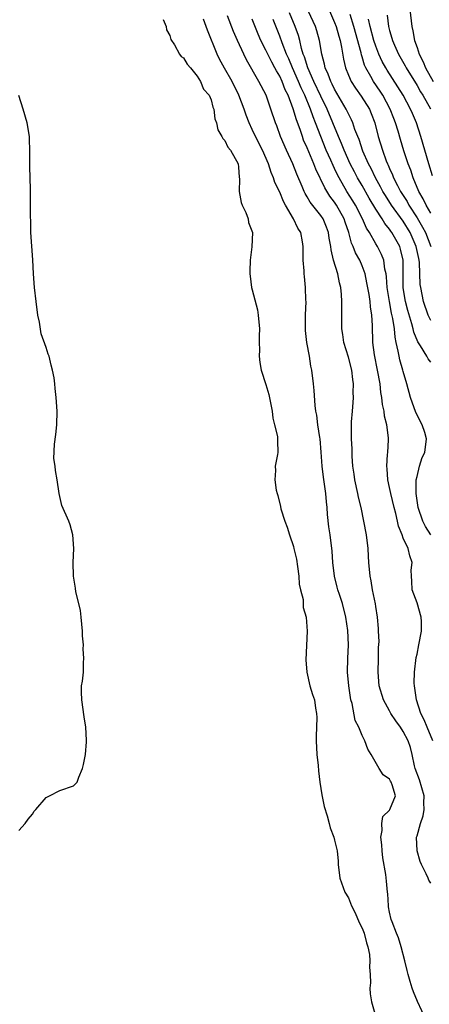
# Model space of a CAD drawing. Units: inches. Extents: x 2607000 to 2610000, y 1518000 to 1521000.
# Drawn here: x 2608721 to 2608781, y 1519199 to 1519342 of the extents above; entities that cross this region are included whole.
import ezdxf

# ---------------------------------------------------------------- set-up
doc = ezdxf.new("R2010")
doc.units = ezdxf.units.IN
doc.header["$MEASUREMENT"] = 0
doc.layers.add('LD26071518_2ft', color=73, linetype='Continuous')

msp = doc.modelspace()

# ---------------------------------------------------------------- linework, layer by layer
at = {"layer": 'LD26071518_2ft'}
for points, elevation in [([(2608781, 1519292.13), (2608780.62, 1519292.62), (2608780.41, 1519293), (2608779.49, 1519294.51), (2608779.1, 1519295.1), (2608778.53, 1519296.53), (2608778.44, 1519297), (2608778.26, 1519297.74), (2608777.68, 1519299.68), (2608777.32, 1519301), (2608777, 1519302.95), (2608776.99, 1519307), (2608776.61, 1519308.61), (2608776.48, 1519309), (2608775.35, 1519311), (2608775.2, 1519311.2), (2608775, 1519311.5), (2608774.33, 1519312.33), (2608773.94, 1519313), (2608773, 1519314.44), (2608772.04, 1519316.04), (2608771, 1519317.87), (2608770.33, 1519319), (2608769.87, 1519319.87), (2608769.28, 1519321), (2608768.38, 1519323), (2608768, 1519324), (2608767.55, 1519325), (2608766.75, 1519327), (2608765.91, 1519329), (2608765, 1519330.86), (2608763.97, 1519333), (2608763.08, 1519335), (2608762.61, 1519336.61), (2608762.44, 1519337), (2608762.19, 1519337.81), (2608761.92, 1519339), (2608761.72, 1519339.72), (2608761.27, 1519341), (2608760.45, 1519343)], 7534), ([(2608781, 1519298.2), (2608780.64, 1519299), (2608779.96, 1519301), (2608779.54, 1519303), (2608779.47, 1519303.47), (2608779.36, 1519306.64), (2608779.31, 1519307), (2608779.24, 1519307.24), (2608778.89, 1519309), (2608778, 1519311), (2608777, 1519312.66), (2608775.3, 1519315), (2608774.39, 1519316.39), (2608774.04, 1519317), (2608773.69, 1519317.69), (2608772.96, 1519319), (2608772.32, 1519320.32), (2608771.94, 1519321), (2608771.12, 1519322.88), (2608770.56, 1519324.56), (2608770.36, 1519325), (2608769.96, 1519326.04), (2608769.64, 1519327), (2608769.45, 1519327.45), (2608769, 1519328.31), (2608768.69, 1519329), (2608767, 1519331.89), (2608766.63, 1519332.63), (2608766.43, 1519333), (2608766.06, 1519334.06), (2608765.6, 1519335), (2608765.52, 1519335.52), (2608765.13, 1519337), (2608764.8, 1519339), (2608764.4, 1519340.4), (2608764.21, 1519341), (2608763.21, 1519343.21)], 7532), ([(2608765.97, 1519343.97), (2608767, 1519341.6), (2608767.23, 1519341), (2608767.61, 1519339.61), (2608767.8, 1519339), (2608768.01, 1519337.99), (2608768.28, 1519336.28), (2608768.57, 1519335), (2608769, 1519333.94), (2608769.42, 1519333), (2608770.03, 1519332.03), (2608770.88, 1519330.88), (2608772.06, 1519329), (2608772.34, 1519328.34), (2608772.86, 1519327), (2608773.36, 1519325), (2608773.95, 1519323), (2608774.52, 1519321.48), (2608774.71, 1519321), (2608774.81, 1519320.81), (2608775, 1519320.35), (2608775.44, 1519319.44), (2608775.59, 1519319), (2608776.14, 1519317.86), (2608776.58, 1519317), (2608777.54, 1519315.54), (2608777.82, 1519315), (2608779, 1519313.16), (2608779.81, 1519311.81), (2608780.21, 1519311), (2608781.01, 1519309)], 7530), ([(2608777.91, 1519343.91), (2608778.16, 1519341.84), (2608778.23, 1519341), (2608778.39, 1519340.39), (2608778.63, 1519339), (2608779, 1519337.96), (2608779.31, 1519337), (2608779.89, 1519335.89), (2608780.23, 1519335), (2608781.33, 1519333)], 7522), ([(2608742.03, 1519342.03), (2608742.49, 1519341), (2608742.54, 1519340.54), (2608743, 1519339.69), (2608743.13, 1519339.13), (2608743.67, 1519338.33), (2608744.41, 1519337), (2608744.65, 1519336.65), (2608745, 1519336.47), (2608745.51, 1519335.51), (2608745.99, 1519335), (2608747, 1519333.79), (2608747.48, 1519333), (2608747.9, 1519331.9), (2608748.71, 1519331), (2608749, 1519330.35), (2608749.27, 1519329.27), (2608749.4, 1519329), (2608749.57, 1519327.57), (2608749.78, 1519327), (2608749.99, 1519325.99), (2608750.58, 1519325), (2608750.7, 1519324.7), (2608751, 1519324.43), (2608751.44, 1519323.44), (2608751.82, 1519323), (2608752.94, 1519321), (2608753, 1519320.54), (2608753.1, 1519319.1), (2608753.15, 1519318.85), (2608753.12, 1519317), (2608753.37, 1519315.37), (2608753.53, 1519315), (2608754.08, 1519313.92), (2608754.39, 1519313), (2608754.46, 1519312.46), (2608755.02, 1519311), (2608754.93, 1519308.93), (2608754.7, 1519307), (2608754.63, 1519305.37), (2608754.63, 1519305), (2608754.68, 1519304.68), (2608754.88, 1519303), (2608755, 1519302.66), (2608755.76, 1519299.76), (2608755.89, 1519299), (2608756.04, 1519297), (2608755.99, 1519295.99), (2608756.01, 1519295), (2608756.06, 1519293.94), (2608756.02, 1519293), (2608756.11, 1519292.1), (2608756.3, 1519291), (2608757, 1519288.87), (2608757.43, 1519287.43), (2608757.9, 1519285), (2608757.99, 1519283.99), (2608758.26, 1519283), (2608758.69, 1519281.31), (2608758.7, 1519281), (2608758.67, 1519280.67), (2608758.72, 1519279), (2608758.69, 1519278.69), (2608758.34, 1519277), (2608758.38, 1519276.38), (2608758.28, 1519275), (2608758.51, 1519273.49), (2608758.62, 1519273), (2608758.72, 1519272.72), (2608759.12, 1519271.12), (2608759.19, 1519270.81), (2608759.74, 1519269), (2608760.11, 1519268.11), (2608760.41, 1519267), (2608761, 1519265.29), (2608761.08, 1519265), (2608761.45, 1519263.45), (2608761.61, 1519262.39), (2608761.78, 1519261), (2608761.84, 1519259.84), (2608762.03, 1519259), (2608762.42, 1519257.58), (2608762.44, 1519256.44), (2608762.87, 1519255), (2608763.01, 1519253), (2608762.83, 1519248.83), (2608762.97, 1519247), (2608763.41, 1519245), (2608763.78, 1519243.78), (2608764.08, 1519243), (2608764.23, 1519241.77), (2608764.38, 1519241), (2608764.42, 1519240.42), (2608764.34, 1519239), (2608764.29, 1519237.71), (2608764.31, 1519237), (2608764.42, 1519235), (2608764.59, 1519233.41), (2608764.64, 1519232.64), (2608764.85, 1519231), (2608765.14, 1519229.14), (2608765.47, 1519227.47), (2608765.93, 1519226.07), (2608766.19, 1519225), (2608766.36, 1519224.36), (2608766.86, 1519223), (2608767, 1519222.54), (2608767.35, 1519221), (2608767.5, 1519219.5), (2608767.52, 1519219), (2608767.76, 1519217), (2608768.49, 1519215), (2608769, 1519214.14), (2608769.48, 1519213), (2608769.99, 1519211.99), (2608770.57, 1519210.57), (2608771, 1519209.72), (2608771.28, 1519209), (2608771.62, 1519207.62), (2608771.85, 1519207), (2608772.07, 1519205.92), (2608772.14, 1519205), (2608772.06, 1519204.06), (2608772.16, 1519203), (2608772.22, 1519201.78), (2608772.11, 1519201), (2608772.16, 1519200.16), (2608772.39, 1519199), (2608772.96, 1519196.96)], 7544), ([(2608780.33, 1519196.33), (2608779.07, 1519199.07), (2608778.47, 1519200.47), (2608778.3, 1519201), (2608778.02, 1519201.98), (2608777.7, 1519203), (2608777.58, 1519203.58), (2608777.21, 1519205), (2608776.69, 1519207), (2608776.32, 1519208.32), (2608776.02, 1519209), (2608775.36, 1519210.64), (2608775.24, 1519211), (2608775, 1519212.06), (2608774.86, 1519212.86), (2608774.82, 1519213), (2608774.74, 1519214.74), (2608774.71, 1519215), (2608774.56, 1519216.56), (2608774.44, 1519217.56), (2608774, 1519220), (2608773.92, 1519221), (2608773.87, 1519221.87), (2608773.75, 1519223), (2608773.94, 1519223.94), (2608773.88, 1519225), (2608774.02, 1519225.98), (2608775, 1519226.9), (2608775.06, 1519227), (2608775.85, 1519229), (2608775.4, 1519230.6), (2608775.23, 1519231), (2608775.14, 1519231.14), (2608775, 1519231.42), (2608774.07, 1519232.07), (2608773.46, 1519233), (2608772.32, 1519235), (2608771.82, 1519235.82), (2608771.42, 1519237), (2608771, 1519237.77), (2608770.5, 1519239), (2608769.98, 1519239.98), (2608769.55, 1519242.45), (2608769.38, 1519243), (2608769.31, 1519243.31), (2608769.05, 1519245), (2608768.85, 1519247), (2608768.91, 1519249), (2608769.03, 1519251), (2608768.94, 1519253.06), (2608768.64, 1519255), (2608768.14, 1519257), (2608767.69, 1519258.31), (2608767.48, 1519259), (2608767.39, 1519259.39), (2608766.96, 1519261), (2608766.75, 1519263), (2608766.65, 1519264.65), (2608766.34, 1519267), (2608766.16, 1519268.16), (2608765.97, 1519269.97), (2608765.92, 1519271), (2608765.83, 1519271.83), (2608765.74, 1519273), (2608765.38, 1519275.38), (2608765.19, 1519277), (2608765.06, 1519279.06), (2608764.87, 1519281), (2608764.83, 1519281.17), (2608764.56, 1519283), (2608764.42, 1519284.42), (2608764.28, 1519285), (2608764.17, 1519285.83), (2608764.03, 1519288.03), (2608763.93, 1519289), (2608763.67, 1519291), (2608763.55, 1519291.55), (2608763.32, 1519293), (2608762.97, 1519295), (2608762.76, 1519296.76), (2608762.75, 1519297), (2608762.75, 1519299), (2608762.84, 1519301), (2608762.82, 1519301.18), (2608762.78, 1519303), (2608762.6, 1519304.6), (2608762.55, 1519305), (2608762.54, 1519305.46), (2608762.43, 1519307), (2608762.4, 1519308.4), (2608762.43, 1519309), (2608762.33, 1519309.67), (2608762.06, 1519311), (2608761.64, 1519311.64), (2608761.02, 1519313), (2608759.84, 1519315), (2608759.55, 1519315.55), (2608759, 1519316.89), (2608758.31, 1519318.31), (2608758.11, 1519319), (2608757.76, 1519319.76), (2608757.38, 1519321), (2608756.48, 1519323), (2608755.46, 1519325), (2608755, 1519326.04), (2608754.55, 1519327), (2608754.13, 1519328.13), (2608753.84, 1519329), (2608753.06, 1519331), (2608752.08, 1519333), (2608750.97, 1519334.97), (2608750.26, 1519336.26), (2608749.89, 1519337), (2608748.47, 1519340.47), (2608747.92, 1519342.08)], 7542), ([(2608781, 1519216.29), (2608780.73, 1519216.73), (2608780.64, 1519217), (2608780.34, 1519217.66), (2608779.63, 1519219), (2608779.45, 1519219.45), (2608779.01, 1519221), (2608778.93, 1519223), (2608779, 1519223.2), (2608779.48, 1519225), (2608779.9, 1519226.1), (2608780.05, 1519227), (2608779.99, 1519227.99), (2608780.03, 1519229), (2608779.34, 1519231.34), (2608778.72, 1519233), (2608778.62, 1519233.38), (2608778.28, 1519235), (2608778.03, 1519236.04), (2608777.73, 1519237), (2608777, 1519238.37), (2608776.57, 1519239), (2608775.91, 1519239.91), (2608775.18, 1519241), (2608775, 1519241.36), (2608774.1, 1519243), (2608773.49, 1519245), (2608773.33, 1519247), (2608773.39, 1519249), (2608773.41, 1519250.59), (2608773.46, 1519251.46), (2608773.38, 1519253), (2608773.38, 1519253.38), (2608773.25, 1519255), (2608773, 1519256.56), (2608772.95, 1519256.95), (2608772.53, 1519259), (2608772.3, 1519260.3), (2608772.15, 1519261), (2608771.97, 1519263), (2608771.91, 1519263.91), (2608771.86, 1519265), (2608771.65, 1519267), (2608771.27, 1519269), (2608770.84, 1519271), (2608770.49, 1519272.49), (2608770.4, 1519273), (2608769.96, 1519275), (2608769.84, 1519275.84), (2608769.65, 1519277), (2608769.55, 1519278.45), (2608769.53, 1519279), (2608769.53, 1519279.53), (2608769.47, 1519281), (2608769.47, 1519283), (2608769.47, 1519283.47), (2608769.59, 1519285), (2608769.71, 1519286.29), (2608769.74, 1519287), (2608769.71, 1519287.71), (2608769.75, 1519289), (2608769.64, 1519289.64), (2608769.49, 1519291), (2608769, 1519292.86), (2608768.33, 1519295), (2608768.19, 1519296.19), (2608768.06, 1519297), (2608768.07, 1519299), (2608768.03, 1519300.03), (2608768.07, 1519301), (2608768.02, 1519301.98), (2608767.89, 1519303), (2608767.7, 1519303.7), (2608767.45, 1519305), (2608766.85, 1519307), (2608766.48, 1519308.48), (2608766.43, 1519309), (2608766.22, 1519310.22), (2608766.11, 1519311), (2608765.82, 1519311.82), (2608765.34, 1519313), (2608765, 1519313.5), (2608763.45, 1519315.45), (2608763, 1519316.23), (2608762.7, 1519316.7), (2608762.56, 1519317), (2608762.27, 1519317.73), (2608761.51, 1519319.51), (2608760.93, 1519321), (2608760.01, 1519323), (2608759.14, 1519325), (2608758.57, 1519326.57), (2608758.39, 1519327), (2608757.73, 1519329), (2608757.01, 1519331), (2608755.96, 1519333), (2608754.17, 1519336.17), (2608753.76, 1519337), (2608752.84, 1519339), (2608752.28, 1519340.28), (2608751.42, 1519342.58)], 7540), ([(2608781.29, 1519237), (2608780.47, 1519239), (2608780.06, 1519240.06), (2608779.57, 1519241), (2608778.94, 1519243), (2608778.69, 1519244.69), (2608778.63, 1519245), (2608778.6, 1519245.4), (2608778.61, 1519247), (2608778.87, 1519249.13), (2608779, 1519249.64), (2608779.28, 1519251), (2608779.64, 1519253), (2608779.63, 1519254.37), (2608779.6, 1519255), (2608779, 1519257.12), (2608778.31, 1519259), (2608778.26, 1519260.25), (2608778.17, 1519261), (2608778.16, 1519261.84), (2608778.27, 1519263), (2608777.96, 1519263.96), (2608777.72, 1519265), (2608777, 1519266.54), (2608776.82, 1519267), (2608776.29, 1519268.29), (2608776.15, 1519269), (2608775.9, 1519270.1), (2608775.65, 1519271), (2608775.18, 1519273), (2608775, 1519273.91), (2608774.75, 1519275), (2608774.63, 1519276.63), (2608774.58, 1519277), (2608774.72, 1519278.72), (2608774.73, 1519279), (2608774.86, 1519280.86), (2608774.86, 1519281.14), (2608774.61, 1519283), (2608774.27, 1519284.27), (2608774.19, 1519285), (2608773.97, 1519285.97), (2608773.88, 1519287), (2608773.75, 1519287.75), (2608773.61, 1519289), (2608773.24, 1519291), (2608772.79, 1519293.21), (2608772.57, 1519295), (2608772.52, 1519297.48), (2608772.43, 1519299), (2608772.22, 1519300.22), (2608772.16, 1519301), (2608772.01, 1519301.99), (2608771.71, 1519303.71), (2608771.43, 1519305), (2608771, 1519306.15), (2608770.65, 1519307), (2608770.06, 1519308.06), (2608769.72, 1519309), (2608769.48, 1519309.48), (2608769.09, 1519311), (2608768.55, 1519312.55), (2608768.41, 1519313), (2608767.29, 1519315), (2608767, 1519315.45), (2608766.32, 1519316.32), (2608765.55, 1519317.55), (2608764.25, 1519320.25), (2608763.97, 1519321), (2608763, 1519323.35), (2608762.49, 1519324.49), (2608762.31, 1519325), (2608761.96, 1519326.04), (2608761.43, 1519327.43), (2608760.98, 1519329.02), (2608760.22, 1519331), (2608759.81, 1519331.81), (2608759.36, 1519333), (2608759, 1519333.77), (2608758.54, 1519334.54), (2608758.31, 1519335), (2608757.84, 1519335.84), (2608757.27, 1519337), (2608757, 1519337.57), (2608756.27, 1519339), (2608755.88, 1519339.88), (2608755, 1519342.08)], 7538), ([(2608781.03, 1519267.03), (2608780.24, 1519268.24), (2608779.86, 1519269), (2608779.18, 1519271), (2608778.88, 1519273), (2608778.86, 1519273.14), (2608778.89, 1519275), (2608779, 1519275.52), (2608779.38, 1519277), (2608779.75, 1519278.25), (2608780.15, 1519279), (2608780.38, 1519281), (2608780.11, 1519281.89), (2608779.75, 1519283), (2608778.83, 1519284.83), (2608778.03, 1519287), (2608777.52, 1519289), (2608777, 1519290.77), (2608776.94, 1519291), (2608776.48, 1519292.48), (2608776.38, 1519293), (2608776.27, 1519293.73), (2608775.96, 1519295), (2608775.79, 1519295.79), (2608775.7, 1519297), (2608775.49, 1519298.51), (2608775.3, 1519299.3), (2608774.99, 1519300.99), (2608774.71, 1519302.71), (2608774.67, 1519303), (2608774.56, 1519304.56), (2608774.5, 1519305), (2608774.33, 1519305.67), (2608774.15, 1519307), (2608773.84, 1519307.84), (2608773.24, 1519309), (2608773, 1519309.38), (2608772.07, 1519311), (2608771.66, 1519311.66), (2608771.08, 1519313), (2608770.04, 1519315), (2608769.65, 1519315.65), (2608768.8, 1519317), (2608767.65, 1519319), (2608767.43, 1519319.43), (2608767, 1519320.33), (2608766.77, 1519320.77), (2608766.44, 1519321.56), (2608765.79, 1519323), (2608764.98, 1519324.98), (2608764.21, 1519327), (2608763.86, 1519327.86), (2608763.47, 1519329), (2608762.65, 1519331), (2608762.11, 1519332.11), (2608761.75, 1519333), (2608760.86, 1519335), (2608760.32, 1519336.32), (2608760.01, 1519337), (2608759.35, 1519338.65), (2608759, 1519339.61), (2608758.04, 1519342.04)], 7536), ([(2608781, 1519313.83), (2608780.34, 1519315), (2608779.91, 1519315.91), (2608779.26, 1519317), (2608778.42, 1519319), (2608778.08, 1519320.08), (2608777.72, 1519321), (2608777.08, 1519322.92), (2608776.57, 1519324.57), (2608776.23, 1519325.77), (2608775.86, 1519327), (2608775.61, 1519327.61), (2608775.11, 1519329), (2608774, 1519331), (2608773.61, 1519331.61), (2608772.64, 1519333), (2608772.25, 1519333.75), (2608771.54, 1519335), (2608771.37, 1519335.37), (2608771, 1519336.59), (2608770.89, 1519336.89), (2608770.84, 1519337.16), (2608769.79, 1519341), (2608769.27, 1519342.74)], 7528), ([(2608781.26, 1519319.26), (2608780.71, 1519321), (2608779.57, 1519325), (2608778.93, 1519327), (2608778.33, 1519328.33), (2608778.06, 1519329), (2608776.97, 1519331), (2608776.22, 1519332.22), (2608774.64, 1519334.64), (2608774.44, 1519335), (2608773.93, 1519335.93), (2608773.45, 1519337), (2608773, 1519338.17), (2608772.72, 1519339), (2608772.18, 1519341), (2608771.91, 1519342.09)], 7526), ([(2608774.66, 1519342.66), (2608774.85, 1519341), (2608775, 1519340.42), (2608775.34, 1519339.34), (2608775.42, 1519339), (2608775.72, 1519338.28), (2608776.28, 1519337), (2608777.27, 1519335.27), (2608777.41, 1519335), (2608779, 1519332.42), (2608779.52, 1519331.52), (2608779.84, 1519331), (2608780.97, 1519329.03)], 7524), ([(2608721, 1519223.98), (2608721.96, 1519225), (2608722.4, 1519225.6), (2608723, 1519226.36), (2608723.24, 1519226.76), (2608723.48, 1519227), (2608725, 1519228.78), (2608725.48, 1519229), (2608727, 1519229.76), (2608729, 1519230.48), (2608729.52, 1519231), (2608729.73, 1519231.73), (2608730.28, 1519233), (2608730.45, 1519233.55), (2608730.71, 1519235), (2608730.85, 1519236.85), (2608730.88, 1519237), (2608730.89, 1519237.11), (2608730.77, 1519239), (2608730.53, 1519240.53), (2608730.19, 1519243), (2608730.12, 1519244.12), (2608730.14, 1519245), (2608730.29, 1519245.71), (2608730.42, 1519247), (2608730.42, 1519248.42), (2608730.5, 1519249), (2608730.39, 1519250.39), (2608730.41, 1519251), (2608730.28, 1519252.28), (2608730.27, 1519253), (2608730.11, 1519255), (2608729.99, 1519255.99), (2608729.75, 1519257), (2608729.31, 1519258.69), (2608729.25, 1519259.25), (2608728.98, 1519261), (2608728.95, 1519263), (2608729.04, 1519265), (2608728.87, 1519267), (2608728.47, 1519268.47), (2608728.28, 1519269), (2608727.3, 1519271.3), (2608726.9, 1519273), (2608726.6, 1519275), (2608726.35, 1519276.35), (2608726.33, 1519277), (2608726.13, 1519278.13), (2608726.19, 1519280.19), (2608726.4, 1519281.6), (2608726.54, 1519283), (2608726.59, 1519285), (2608726.46, 1519287), (2608726.31, 1519288.31), (2608726.25, 1519289), (2608726.14, 1519289.86), (2608725.94, 1519291), (2608725.72, 1519291.72), (2608725.44, 1519293), (2608725.3, 1519293.3), (2608725, 1519294.28), (2608724.28, 1519296.28), (2608724.02, 1519297.98), (2608723.8, 1519299), (2608723.52, 1519301), (2608723.28, 1519303), (2608723.13, 1519305), (2608723.05, 1519307.05), (2608722.78, 1519311), (2608722.75, 1519312.75), (2608722.72, 1519313.28), (2608722.73, 1519317.27), (2608722.62, 1519320.62), (2608722.64, 1519321.36), (2608722.63, 1519323), (2608722.56, 1519324.56), (2608722.56, 1519325), (2608722.22, 1519327), (2608721.64, 1519329), (2608721, 1519330.96)], 7544)]:
    msp.add_lwpolyline(points, dxfattribs=dict(at, elevation=elevation))

doc.saveas('drawing.dxf')
